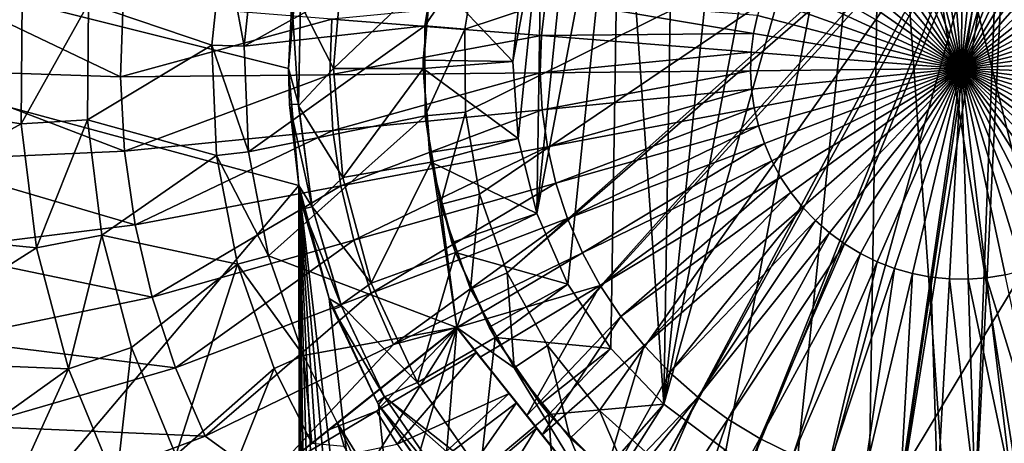
# Model space of a CAD drawing. Extents: x 0 to 70, y 0 to 114.
# Drawn here: x 30 to 35, y 39 to 41 of the extents above; entities that cross this region are included whole.
import ezdxf

# ---------------------------------------------------------------- set-up
doc = ezdxf.new("R2010")
doc.units = 0

msp = doc.modelspace()

# ---------------------------------------------------------------- linework, layer by layer
for points in [[(28.525, 49.599998, 13.38556), (41.325001, 49.599998, 13.38556), (28.525, 28.299999, 13.38556)], [(28.525, 28.299999, 13.38556), (41.325001, 49.599998, 13.38556), (41.325001, 28.299999, 13.38556)], [(31.23197, 39.998821, 27.885559), (31.174999, 40.650002, 27.885559), (0, 48.450001, 27.885559)], [(0, 48.450001, 27.885559), (31.174999, 40.650002, 27.885559), (31.23197, 41.301182, 27.885559)], [(0, 2.999999, 27.885559), (31.23197, 39.998821, 27.885559), (0, 48.450001, 27.885559)], [(34.924999, 43.650002, 31.321119), (34.476391, 43.616268, 31.321119), (37.74408, 39.62394, 31.321119)], [(37.74408, 39.62394, 31.321119), (35.445938, 43.60442, 31.321119), (34.924999, 43.650002, 31.321119)], [(37.74408, 39.62394, 31.321119), (34.476391, 43.616268, 31.321119), (37.71817, 39.55537, 31.321119)], [(37.345039, 40.022781, 39.92112), (37.71817, 39.55537, 31.321119), (34.476391, 43.616268, 31.321119)], [(37.345039, 40.022781, 39.92112), (34.476391, 43.616268, 31.321119), (34.849522, 43.148861, 39.92112)], [(37.22823, 39.67783, 39.92112), (34.849522, 43.148861, 39.92112), (34.48727, 43.111382, 39.92112)], [(37.345039, 40.022781, 39.92112), (34.849522, 43.148861, 39.92112), (37.22823, 39.67783, 39.92112)], [(33.613281, 38.521759, 39.92112), (34.48727, 43.111382, 39.92112), (33.267681, 38.77829, 39.92112)], [(33.267681, 38.77829, 39.92112), (34.48727, 43.111382, 39.92112), (34.071579, 42.999821, 39.92112)], [(33.613281, 38.521759, 39.92112), (33.997749, 38.328308, 39.92112), (34.48727, 43.111382, 39.92112)], [(34.48727, 43.111382, 39.92112), (33.997749, 38.328308, 39.92112), (34.409721, 38.203678, 39.92112)], [(34.48727, 43.111382, 39.92112), (34.409721, 38.203678, 39.92112), (34.836948, 38.15155, 39.92112)], [(34.836948, 38.15155, 39.92112), (35.2668, 38.17347, 39.92112), (34.48727, 43.111382, 39.92112)], [(35.2668, 38.17347, 39.92112), (35.686508, 38.268799, 39.92112), (34.48727, 43.111382, 39.92112)], [(34.48727, 43.111382, 39.92112), (35.686508, 38.268799, 39.92112), (36.083649, 38.4347, 39.92112)], [(34.48727, 43.111382, 39.92112), (36.083649, 38.4347, 39.92112), (36.446449, 38.666271, 39.92112)], [(36.446449, 38.666271, 39.92112), (36.76416, 38.956631, 39.92112), (34.48727, 43.111382, 39.92112)], [(34.48727, 43.111382, 39.92112), (36.76416, 38.956631, 39.92112), (37.027351, 39.29718, 39.92112)], [(34.48727, 43.111382, 39.92112), (37.027351, 39.29718, 39.92112), (37.22823, 39.67783, 39.92112)], [(33.267681, 38.77829, 39.92112), (34.071579, 42.999821, 39.92112), (33.681179, 42.818619, 39.92112)], [(33.681179, 42.818619, 39.92112), (33.327641, 42.573139, 39.92112), (33.267681, 38.77829, 39.92112)], [(33.267681, 38.77829, 39.92112), (33.327641, 42.573139, 39.92112), (33.02145, 42.270649, 39.92112)], [(32.77169, 41.920139, 39.92112), (32.55904, 39.842381, 39.92112), (33.02145, 42.270649, 39.92112)], [(33.02145, 42.270649, 39.92112), (32.55904, 39.842381, 39.92112), (32.732632, 39.44854, 39.92112)], [(33.02145, 42.270649, 39.92112), (32.732632, 39.44854, 39.92112), (32.971199, 39.090302, 39.92112)], [(33.267681, 38.77829, 39.92112), (33.02145, 42.270649, 39.92112), (32.971199, 39.090302, 39.92112)], [(32.77169, 41.920139, 39.92112), (32.585739, 41.531971, 39.92112), (32.55904, 39.842381, 39.92112)], [(34.835411, 41.821121, 42.267281), (34.73225, 41.80862, 42.267281), (34.924999, 40.650002, 42.285561)], [(34.939259, 41.824459, 42.267281), (34.835411, 41.821121, 42.267281), (34.924999, 40.650002, 42.285561)], [(35.042999, 41.8186, 42.267281), (34.939259, 41.824459, 42.267281), (34.924999, 40.650002, 42.285561)], [(32.160721, 40.406349, 40.08556), (32.158749, 40.870251, 40.08556), (34.96629, 41.79847, 40.08556)], [(34.96629, 41.79847, 40.08556), (32.158749, 40.870251, 40.08556), (32.2341, 41.327991, 40.08556)], [(34.96629, 41.79847, 40.08556), (32.239929, 39.949261, 40.08556), (32.160721, 40.406349, 40.08556)], [(34.96629, 41.79847, 40.08556), (32.39418, 39.511761, 40.08556), (32.239929, 39.949261, 40.08556)], [(34.991982, 41.765999, 40.08556), (32.39418, 39.511761, 40.08556), (34.96629, 41.79847, 40.08556)], [(34.991982, 41.765999, 40.08556), (32.61916, 39.106071, 40.08556), (32.39418, 39.511761, 40.08556)], [(35.022678, 41.738209, 40.08556), (32.61916, 39.106071, 40.08556), (34.991982, 41.765999, 40.08556)], [(34.630611, 41.78706, 42.267281), (34.531269, 41.756592, 42.267281), (34.924999, 40.650002, 42.285561)], [(34.73225, 41.80862, 42.267281), (34.630611, 41.78706, 42.267281), (34.924999, 40.650002, 42.285561)], [(35.145821, 41.8036, 42.267281), (35.042999, 41.8186, 42.267281), (34.924999, 40.650002, 42.285561)], [(35.246922, 41.779572, 42.267281), (35.145821, 41.8036, 42.267281), (34.924999, 40.650002, 42.285561)], [(35.34549, 41.7467, 42.267281), (35.246922, 41.779572, 42.267281), (34.924999, 40.650002, 42.285561)], [(35.022678, 41.738209, 40.08556), (32.908581, 38.743519, 40.08556), (32.61916, 39.106071, 40.08556)], [(33.254349, 38.43425, 40.08556), (32.908581, 38.743519, 40.08556), (35.022678, 41.738209, 40.08556)], [(35.022678, 41.738209, 40.08556), (35.057541, 41.71587, 40.08556), (33.254349, 38.43425, 40.08556)], [(33.254349, 38.43425, 40.08556), (35.057541, 41.71587, 40.08556), (33.646809, 38.186901, 40.08556)], [(33.646809, 38.186901, 40.08556), (35.057541, 41.71587, 40.08556), (35.095612, 41.6996, 40.08556)], [(34.435009, 41.717461, 42.267281), (34.342579, 41.669979, 42.267281), (34.924999, 40.650002, 42.285561)], [(34.531269, 41.756592, 42.267281), (34.435009, 41.717461, 42.267281), (34.924999, 40.650002, 42.285561)], [(35.440769, 41.70525, 42.267281), (35.34549, 41.7467, 42.267281), (34.924999, 40.650002, 42.285561)], [(33.646809, 38.186901, 40.08556), (35.095612, 41.6996, 40.08556), (34.074982, 38.008389, 40.08556)], [(34.074982, 38.008389, 40.08556), (35.095612, 41.6996, 40.08556), (34.52692, 37.903702, 40.08556)], [(34.342579, 41.669979, 42.267281), (34.254719, 41.61451, 42.267281), (34.924999, 40.650002, 42.285561)], [(34.52692, 37.903702, 40.08556), (35.095612, 41.6996, 40.08556), (35.135849, 41.689831, 40.08556)], [(34.52692, 37.903702, 40.08556), (35.135849, 41.689831, 40.08556), (34.989979, 37.875759, 40.08556)], [(35.532009, 41.655529, 42.267281), (35.440769, 41.70525, 42.267281), (34.924999, 40.650002, 42.285561)], [(34.989979, 37.875759, 40.08556), (35.135849, 41.689831, 40.08556), (35.177139, 41.686829, 40.08556)], [(34.989979, 37.875759, 40.08556), (35.177139, 41.686829, 40.08556), (35.451221, 37.92535, 40.08556)], [(34.254719, 41.61451, 42.267281), (34.1721, 41.551498, 42.267281), (34.924999, 40.650002, 42.285561)], [(35.618511, 41.59795, 42.267281), (35.532009, 41.655529, 42.267281), (34.924999, 40.650002, 42.285561)], [(34.1721, 41.551498, 42.267281), (34.095371, 41.48143, 42.267281), (34.924999, 40.650002, 42.285561)], [(35.69957, 41.532951, 42.267281), (35.618511, 41.59795, 42.267281), (34.924999, 40.650002, 42.285561)], [(32.469131, 41.117668, 39.92112), (32.425308, 40.689499, 39.92112), (32.585739, 41.531971, 39.92112)], [(32.585739, 41.531971, 39.92112), (32.425308, 40.689499, 39.92112), (32.455582, 40.260159, 39.92112)], [(32.585739, 41.531971, 39.92112), (32.455582, 40.260159, 39.92112), (32.55904, 39.842381, 39.92112)], [(35.774578, 41.46104, 42.267281), (35.69957, 41.532951, 42.267281), (34.924999, 40.650002, 42.285561)], [(34.095371, 41.48143, 42.267281), (34.025131, 41.40485, 42.267281), (34.924999, 40.650002, 42.285561)], [(35.84293, 41.382771, 42.267281), (35.774578, 41.46104, 42.267281), (34.924999, 40.650002, 42.285561)], [(30.05934, 41.012749, 40.08556), (30.81267, 41.394451, 40.08556), (30.7479, 40.7813, 40.08556)], [(30.81267, 41.394451, 40.08556), (30.92697, 40.775681, 34.685558), (30.7479, 40.7813, 40.08556)], [(30.81267, 41.394451, 40.08556), (30.98897, 41.36253, 34.685558), (30.92697, 40.775681, 34.685558)], [(31.93446, 40.888111, 34.685558), (30.92697, 40.775681, 34.685558), (32.015919, 41.382961, 34.685558)], [(32.015919, 41.382961, 34.685558), (30.92697, 40.775681, 34.685558), (30.98897, 41.36253, 34.685558)], [(32.2341, 41.327991, 40.08556), (31.93446, 40.888111, 34.685558), (32.015919, 41.382961, 34.685558)], [(34.025131, 41.40485, 42.267281), (33.961941, 41.322369, 42.267281), (34.924999, 40.650002, 42.285561)], [(35.904099, 41.298779, 42.267281), (35.84293, 41.382771, 42.267281), (34.924999, 40.650002, 42.285561)], [(32.158749, 40.870251, 40.08556), (31.93446, 40.888111, 34.685558), (32.2341, 41.327991, 40.08556)], [(31.19334, 41.02042, 26.25176), (31.23197, 41.301182, 27.885559), (31.174999, 40.650002, 26.25176)], [(31.174999, 40.650002, 26.25176), (31.23197, 41.301182, 27.885559), (31.174999, 40.650002, 27.885559)], [(33.961941, 41.322369, 42.267281), (33.906281, 41.234619, 42.267281), (34.924999, 40.650002, 42.285561)], [(35.957611, 41.209709, 42.267281), (35.904099, 41.298779, 42.267281), (34.924999, 40.650002, 42.285561)], [(29.689529, 41.040321, 31.18556), (28.572321, 40.512329, 31.18556), (28.60063, 41.264641, 31.18556)], [(31.47817, 41.257771, 25.885559), (31.24268, 41.011299, 25.885559), (31.424999, 40.650002, 25.885559)], [(31.424999, 40.650002, 29.17112), (31.970579, 41.17094, 29.67112), (31.47817, 41.257771, 29.17112)], [(31.424999, 40.650002, 25.885559), (31.424999, 40.650002, 29.17112), (31.47817, 41.257771, 29.17112)], [(31.424999, 40.650002, 25.885559), (31.47817, 41.257771, 29.17112), (31.47817, 41.257771, 25.885559)], [(33.906281, 41.234619, 42.267281), (33.858601, 41.1423, 42.267281), (34.924999, 40.650002, 42.285561)], [(31.424999, 40.650002, 29.17112), (31.924999, 40.650002, 29.67112), (31.970579, 41.17094, 29.67112)], [(31.924999, 40.650002, 29.67112), (31.924999, 40.650002, 39.42112), (31.970579, 41.17094, 29.67112)], [(31.970579, 41.17094, 29.67112), (31.924999, 40.650002, 39.42112), (31.925369, 40.697399, 39.42112)], [(31.970579, 41.17094, 39.42112), (31.925369, 40.697399, 39.42112), (32.425308, 40.689499, 39.92112)], [(31.970579, 41.17094, 29.67112), (31.925369, 40.697399, 39.42112), (31.970579, 41.17094, 39.42112)], [(32.469131, 41.117668, 39.92112), (31.970579, 41.17094, 39.42112), (32.425308, 40.689499, 39.92112)], [(35.957611, 41.209709, 42.267281), (34.924999, 40.650002, 42.285561), (36.00304, 41.116261, 42.267281)], [(30.238411, 40.603222, 41.993408), (29.096371, 41.149632, 41.829399), (29.075001, 40.64344, 41.829399)], [(30.252621, 41.017609, 41.993408), (29.096371, 41.149632, 41.829399), (30.238411, 40.603222, 41.993408)], [(33.858601, 41.1423, 42.267281), (33.81926, 41.04612, 42.267281), (34.924999, 40.650002, 42.285561)], [(36.040031, 41.01915, 42.267281), (36.00304, 41.116261, 42.267281), (34.924999, 40.650002, 42.285561)], [(29.684, 40.342758, 31.18556), (28.572321, 40.512329, 31.18556), (29.689529, 41.040321, 31.18556)], [(30.05934, 41.012749, 40.08556), (29.684, 40.342758, 31.18556), (29.689529, 41.040321, 31.18556)], [(30.05419, 40.36446, 40.08556), (29.684, 40.342758, 31.18556), (30.05934, 41.012749, 40.08556)], [(30.05934, 41.012749, 40.08556), (30.7479, 40.7813, 40.08556), (30.05419, 40.36446, 40.08556)], [(30.238411, 40.603222, 41.993408), (31.41675, 40.926022, 42.121132), (30.252621, 41.017609, 41.993408)], [(31.19334, 41.02042, 26.25176), (31.174999, 40.650002, 26.25176), (31.23032, 40.451698, 26.285561)], [(31.23032, 40.451698, 26.285561), (31.24268, 41.011299, 26.285561), (31.19334, 41.02042, 26.25176)], [(31.24268, 41.011299, 25.885559), (31.24268, 41.011299, 26.285561), (31.23032, 40.451698, 26.285561)], [(31.24268, 41.011299, 25.885559), (31.23032, 40.451698, 26.285561), (31.23081, 40.44276, 25.885559)], [(31.424999, 40.650002, 25.885559), (31.24268, 41.011299, 25.885559), (31.23081, 40.44276, 25.885559)], [(31.41675, 40.926022, 42.121132), (32.58427, 40.83416, 42.212448), (32.609711, 41.04031, 42.212448)], [(32.58427, 40.83416, 42.212448), (33.766788, 40.845249, 42.267281), (32.609711, 41.04031, 42.212448)], [(32.609711, 41.04031, 42.212448), (33.766788, 40.845249, 42.267281), (33.788582, 40.94685, 42.267281)], [(33.81926, 41.04612, 42.267281), (33.788582, 40.94685, 42.267281), (34.924999, 40.650002, 42.285561)], [(36.068291, 40.919159, 42.267281), (36.040031, 41.01915, 42.267281), (34.924999, 40.650002, 42.285561)], [(33.788582, 40.94685, 42.267281), (33.766788, 40.845249, 42.267281), (34.924999, 40.650002, 42.285561)], [(30.238411, 40.603222, 41.993408), (31.40608, 40.61488, 42.121132), (31.41675, 40.926022, 42.121132)], [(31.93446, 40.888111, 34.685558), (30.95199, 40.186081, 34.685558), (30.92697, 40.775681, 34.685558)], [(31.936581, 40.3866, 34.685558), (30.95199, 40.186081, 34.685558), (31.93446, 40.888111, 34.685558)], [(31.40608, 40.61488, 42.121132), (32.58427, 40.83416, 42.212448), (31.41675, 40.926022, 42.121132)], [(32.158749, 40.870251, 40.08556), (31.936581, 40.3866, 34.685558), (31.93446, 40.888111, 34.685558)], [(36.087601, 40.81707, 42.267281), (36.068291, 40.919159, 42.267281), (34.924999, 40.650002, 42.285561)], [(31.40608, 40.61488, 42.121132), (32.57716, 40.62656, 42.212448), (32.58427, 40.83416, 42.212448)], [(32.160721, 40.406349, 40.08556), (31.936581, 40.3866, 34.685558), (32.158749, 40.870251, 40.08556)], [(32.57716, 40.62656, 42.212448), (33.75407, 40.742119, 42.267281), (32.58427, 40.83416, 42.212448)], [(32.58427, 40.83416, 42.212448), (33.75407, 40.742119, 42.267281), (33.766788, 40.845249, 42.267281)], [(33.766788, 40.845249, 42.267281), (33.75407, 40.742119, 42.267281), (34.924999, 40.650002, 42.285561)], [(30.05419, 40.36446, 40.08556), (30.7479, 40.7813, 40.08556), (30.774031, 40.165298, 40.08556)], [(30.7479, 40.7813, 40.08556), (30.92697, 40.775681, 34.685558), (30.95199, 40.186081, 34.685558)], [(30.7479, 40.7813, 40.08556), (30.95199, 40.186081, 34.685558), (30.774031, 40.165298, 40.08556)], [(36.09782, 40.713661, 42.267281), (36.087601, 40.81707, 42.267281), (34.924999, 40.650002, 42.285561)], [(32.57716, 40.62656, 42.212448), (33.750511, 40.638279, 42.267281), (33.75407, 40.742119, 42.267281)], [(33.75407, 40.742119, 42.267281), (33.750511, 40.638279, 42.267281), (34.924999, 40.650002, 42.285561)], [(32.425308, 40.689499, 39.92112), (31.925369, 40.697399, 39.42112), (31.924999, 40.650002, 39.42112)], [(32.425308, 40.689499, 39.92112), (31.924999, 40.650002, 39.42112), (32.455582, 40.260159, 39.92112)], [(36.098862, 40.60976, 42.267281), (36.09782, 40.713661, 42.267281), (34.924999, 40.650002, 42.285561)], [(30.238411, 40.603222, 41.993408), (29.075001, 40.64344, 41.829399), (30.260889, 40.189201, 41.993408)], [(30.260889, 40.189201, 41.993408), (29.075001, 40.64344, 41.829399), (29.0975, 40.137299, 41.829399)], [(30.260889, 40.189201, 41.993408), (31.40608, 40.61488, 42.121132), (30.238411, 40.603222, 41.993408)], [(30.260889, 40.189201, 41.993408), (31.422951, 40.304008, 42.121132), (31.40608, 40.61488, 42.121132)], [(31.174999, 40.650002, 26.25176), (31.174999, 40.650002, 27.885559), (31.180389, 40.44902, 26.25176)], [(31.180389, 40.44902, 26.25176), (31.174999, 40.650002, 27.885559), (31.23197, 39.998821, 27.885559)], [(31.23032, 40.451698, 26.285561), (31.174999, 40.650002, 26.25176), (31.180389, 40.44902, 26.25176)], [(31.424999, 40.650002, 25.885559), (31.23081, 40.44276, 25.885559), (31.47817, 40.042229, 25.885559)], [(31.422951, 40.304008, 42.121132), (32.57716, 40.62656, 42.212448), (31.40608, 40.61488, 42.121132)], [(31.422951, 40.304008, 42.121132), (32.588421, 40.419159, 42.212448), (32.57716, 40.62656, 42.212448)], [(31.47817, 40.042229, 29.17112), (31.924999, 40.650002, 29.67112), (31.424999, 40.650002, 29.17112)], [(31.47817, 40.042229, 25.885559), (31.47817, 40.042229, 29.17112), (31.424999, 40.650002, 29.17112)], [(31.47817, 40.042229, 25.885559), (31.424999, 40.650002, 29.17112), (31.424999, 40.650002, 25.885559)], [(31.47817, 40.042229, 29.17112), (31.970579, 40.129051, 29.67112), (31.924999, 40.650002, 29.67112)], [(31.924999, 40.650002, 39.42112), (31.9617, 40.182201, 39.42112), (32.455582, 40.260159, 39.92112)], [(31.970579, 40.129051, 29.67112), (31.9617, 40.182201, 39.42112), (31.924999, 40.650002, 29.67112)], [(31.924999, 40.650002, 29.67112), (31.9617, 40.182201, 39.42112), (31.924999, 40.650002, 39.42112)], [(32.588421, 40.419159, 42.212448), (33.750511, 40.638279, 42.267281), (32.57716, 40.62656, 42.212448)], [(32.588421, 40.419159, 42.212448), (33.756142, 40.534519, 42.267281), (33.750511, 40.638279, 42.267281)], [(33.750511, 40.638279, 42.267281), (33.756142, 40.534519, 42.267281), (34.924999, 40.650002, 42.285561)], [(33.756142, 40.534519, 42.267281), (33.77092, 40.431671, 42.267281), (34.924999, 40.650002, 42.285561)], [(33.77092, 40.431671, 42.267281), (33.794731, 40.330528, 42.267281), (34.924999, 40.650002, 42.285561)], [(33.794731, 40.330528, 42.267281), (33.827389, 40.23188, 42.267281), (34.924999, 40.650002, 42.285561)], [(33.827389, 40.23188, 42.267281), (33.868641, 40.136509, 42.267281), (34.924999, 40.650002, 42.285561)], [(33.868641, 40.136509, 42.267281), (33.918159, 40.045158, 42.267281), (34.924999, 40.650002, 42.285561)], [(33.918159, 40.045158, 42.267281), (33.975552, 39.958542, 42.267281), (34.924999, 40.650002, 42.285561)], [(33.975552, 39.958542, 42.267281), (34.040379, 39.877338, 42.267281), (34.924999, 40.650002, 42.285561)], [(34.040379, 39.877338, 42.267281), (34.112129, 39.802181, 42.267281), (34.924999, 40.650002, 42.285561)], [(34.112129, 39.802181, 42.267281), (34.190239, 39.73365, 42.267281), (34.924999, 40.650002, 42.285561)], [(34.190239, 39.73365, 42.267281), (34.274101, 39.672298, 42.267281), (34.924999, 40.650002, 42.285561)], [(34.274101, 39.672298, 42.267281), (34.36306, 39.618599, 42.267281), (34.924999, 40.650002, 42.285561)], [(34.36306, 39.618599, 42.267281), (34.456409, 39.572971, 42.267281), (34.924999, 40.650002, 42.285561)], [(34.456409, 39.572971, 42.267281), (34.553429, 39.53577, 42.267281), (34.924999, 40.650002, 42.285561)], [(34.553429, 39.53577, 42.267281), (34.653358, 39.50729, 42.267281), (34.924999, 40.650002, 42.285561)], [(34.653358, 39.50729, 42.267281), (34.755421, 39.487759, 42.267281), (34.924999, 40.650002, 42.285561)], [(34.755421, 39.487759, 42.267281), (34.858799, 39.477322, 42.267281), (34.924999, 40.650002, 42.285561)], [(34.858799, 39.477322, 42.267281), (34.9627, 39.476059, 42.267281), (34.924999, 40.650002, 42.285561)], [(36.09071, 40.506168, 42.267281), (36.098862, 40.60976, 42.267281), (34.924999, 40.650002, 42.285561)], [(36.073429, 40.403709, 42.267281), (36.09071, 40.506168, 42.267281), (34.924999, 40.650002, 42.285561)], [(36.047169, 40.303169, 42.267281), (36.073429, 40.403709, 42.267281), (34.924999, 40.650002, 42.285561)], [(36.012131, 40.205349, 42.267281), (36.047169, 40.303169, 42.267281), (34.924999, 40.650002, 42.285561)], [(35.968578, 40.111012, 42.267281), (36.012131, 40.205349, 42.267281), (34.924999, 40.650002, 42.285561)], [(35.916859, 40.020889, 42.267281), (35.968578, 40.111012, 42.267281), (34.924999, 40.650002, 42.285561)], [(35.85738, 39.935692, 42.267281), (35.916859, 40.020889, 42.267281), (34.924999, 40.650002, 42.285561)], [(35.7906, 39.856079, 42.267281), (35.85738, 39.935692, 42.267281), (34.924999, 40.650002, 42.285561)], [(35.717041, 39.782688, 42.267281), (35.7906, 39.856079, 42.267281), (34.924999, 40.650002, 42.285561)], [(35.637291, 39.71608, 42.267281), (35.717041, 39.782688, 42.267281), (34.924999, 40.650002, 42.285561)], [(35.55196, 39.65678, 42.267281), (35.637291, 39.71608, 42.267281), (34.924999, 40.650002, 42.285561)], [(35.461731, 39.605259, 42.267281), (35.55196, 39.65678, 42.267281), (34.924999, 40.650002, 42.285561)], [(35.36729, 39.561909, 42.267281), (35.461731, 39.605259, 42.267281), (34.924999, 40.650002, 42.285561)], [(35.269402, 39.527081, 42.267281), (35.36729, 39.561909, 42.267281), (34.924999, 40.650002, 42.285561)], [(35.168812, 39.50103, 42.267281), (35.269402, 39.527081, 42.267281), (34.924999, 40.650002, 42.285561)], [(35.066311, 39.483978, 42.267281), (35.168812, 39.50103, 42.267281), (34.924999, 40.650002, 42.285561)], [(34.9627, 39.476059, 42.267281), (35.066311, 39.483978, 42.267281), (34.924999, 40.650002, 42.285561)], [(29.684, 40.342758, 31.18556), (28.6332, 39.76194, 31.18556), (28.572321, 40.512329, 31.18556)], [(32.617962, 40.213551, 42.212448), (33.756142, 40.534519, 42.267281), (32.588421, 40.419159, 42.212448)], [(32.617962, 40.213551, 42.212448), (33.77092, 40.431671, 42.267281), (33.756142, 40.534519, 42.267281)], [(31.23032, 40.451698, 26.285561), (31.180389, 40.44902, 26.25176), (31.3062, 39.879108, 26.285561)], [(31.180389, 40.44902, 26.25176), (31.23197, 39.998821, 27.885559), (31.23197, 39.998821, 26.25176)], [(31.3062, 39.879108, 26.285561), (31.180389, 40.44902, 26.25176), (31.23197, 39.998821, 26.25176)], [(31.23081, 40.44276, 25.885559), (31.23032, 40.451698, 26.285561), (31.3062, 39.879108, 26.285561)], [(31.47817, 40.042229, 25.885559), (31.23081, 40.44276, 25.885559), (31.3062, 39.879108, 25.885559)], [(31.23081, 40.44276, 25.885559), (31.3062, 39.879108, 26.285561), (31.3062, 39.879108, 25.885559)], [(31.467239, 39.99585, 42.121132), (32.588421, 40.419159, 42.212448), (31.422951, 40.304008, 42.121132)], [(31.467239, 39.99585, 42.121132), (32.617962, 40.213551, 42.212448), (32.588421, 40.419159, 42.212448)], [(32.160721, 40.406349, 40.08556), (32.022221, 39.892448, 34.685558), (31.936581, 40.3866, 34.685558)], [(32.239929, 39.949261, 40.08556), (32.022221, 39.892448, 34.685558), (32.160721, 40.406349, 40.08556)], [(32.665562, 40.01136, 42.212448), (33.77092, 40.431671, 42.267281), (32.617962, 40.213551, 42.212448)], [(32.665562, 40.01136, 42.212448), (33.794731, 40.330528, 42.267281), (33.77092, 40.431671, 42.267281)], [(29.771, 39.65062, 31.18556), (28.6332, 39.76194, 31.18556), (29.684, 40.342758, 31.18556)], [(30.05419, 40.36446, 40.08556), (29.771, 39.65062, 31.18556), (29.684, 40.342758, 31.18556)], [(30.13505, 39.72121, 40.08556), (29.771, 39.65062, 31.18556), (30.05419, 40.36446, 40.08556)], [(30.05419, 40.36446, 40.08556), (30.774031, 40.165298, 40.08556), (30.13505, 39.72121, 40.08556)], [(31.936581, 40.3866, 34.685558), (31.06348, 39.60659, 34.685558), (30.95199, 40.186081, 34.685558)], [(32.112518, 39.20583, 34.685558), (31.06348, 39.60659, 34.685558), (31.936581, 40.3866, 34.685558)], [(32.112518, 39.20583, 34.685558), (31.936581, 40.3866, 34.685558), (32.022221, 39.892448, 34.685558)], [(30.31986, 39.77879, 41.993408), (31.422951, 40.304008, 42.121132), (30.260889, 40.189201, 41.993408)], [(30.31986, 39.77879, 41.993408), (31.467239, 39.99585, 42.121132), (31.422951, 40.304008, 42.121132)], [(32.73085, 39.814171, 42.212448), (33.794731, 40.330528, 42.267281), (32.665562, 40.01136, 42.212448)], [(32.73085, 39.814171, 42.212448), (33.827389, 40.23188, 42.267281), (33.794731, 40.330528, 42.267281)], [(32.455582, 40.260159, 39.92112), (31.9617, 40.182201, 39.42112), (31.970579, 40.129051, 39.42112)], [(32.455582, 40.260159, 39.92112), (31.970579, 40.129051, 39.42112), (32.55904, 39.842381, 39.92112)], [(32.813301, 39.62352, 42.212448), (33.827389, 40.23188, 42.267281), (32.73085, 39.814171, 42.212448)], [(32.813301, 39.62352, 42.212448), (33.868641, 40.136509, 42.267281), (33.827389, 40.23188, 42.267281)], [(30.260889, 40.189201, 41.993408), (29.0975, 40.137299, 41.829399), (30.31986, 39.77879, 41.993408)], [(30.774031, 40.165298, 40.08556), (30.95199, 40.186081, 34.685558), (31.06348, 39.60659, 34.685558)], [(31.53858, 39.692822, 42.121132), (32.617962, 40.213551, 42.212448), (31.467239, 39.99585, 42.121132)], [(31.53858, 39.692822, 42.121132), (32.665562, 40.01136, 42.212448), (32.617962, 40.213551, 42.212448)], [(31.970579, 40.129051, 29.67112), (31.970579, 40.129051, 39.42112), (31.9617, 40.182201, 39.42112)], [(30.31986, 39.77879, 41.993408), (29.0975, 40.137299, 41.829399), (29.163719, 39.634998, 41.829399)], [(30.13505, 39.72121, 40.08556), (30.774031, 40.165298, 40.08556), (30.89052, 39.559849, 40.08556)], [(30.774031, 40.165298, 40.08556), (31.06348, 39.60659, 34.685558), (30.89052, 39.559849, 40.08556)], [(31.63607, 39.45293, 29.17112), (31.970579, 40.129051, 29.67112), (31.47817, 40.042229, 29.17112)], [(31.63607, 39.45293, 29.17112), (32.105919, 39.62394, 29.67112), (31.970579, 40.129051, 29.67112)], [(31.970579, 40.129051, 39.42112), (32.08585, 39.680859, 39.42112), (32.55904, 39.842381, 39.92112)], [(32.105919, 39.62394, 29.67112), (32.08585, 39.680859, 39.42112), (31.970579, 40.129051, 29.67112)], [(31.970579, 40.129051, 29.67112), (32.08585, 39.680859, 39.42112), (31.970579, 40.129051, 39.42112)], [(32.912289, 39.44091, 42.212448), (33.868641, 40.136509, 42.267281), (32.813301, 39.62352, 42.212448)], [(32.912289, 39.44091, 42.212448), (33.918159, 40.045158, 42.267281), (33.868641, 40.136509, 42.267281)], [(31.47817, 40.042229, 25.885559), (31.3062, 39.879108, 25.885559), (31.63607, 39.45293, 25.885559)], [(31.63607, 39.45293, 25.885559), (31.63607, 39.45293, 29.17112), (31.47817, 40.042229, 29.17112)], [(31.63607, 39.45293, 25.885559), (31.47817, 40.042229, 29.17112), (31.47817, 40.042229, 25.885559)], [(31.636431, 39.39727, 42.121132), (32.665562, 40.01136, 42.212448), (31.53858, 39.692822, 42.121132)], [(31.636431, 39.39727, 42.121132), (32.73085, 39.814171, 42.212448), (32.665562, 40.01136, 42.212448)], [(33.02702, 39.267761, 42.212448), (33.918159, 40.045158, 42.267281), (32.912289, 39.44091, 42.212448)], [(33.02702, 39.267761, 42.212448), (33.975552, 39.958542, 42.267281), (33.918159, 40.045158, 42.267281)], [(31.278351, 0, 27.885559), (31.23197, 39.998821, 27.885559), (0, 2.999999, 27.885559)], [(30.414881, 39.375198, 41.993408), (31.467239, 39.99585, 42.121132), (30.31986, 39.77879, 41.993408)], [(30.414881, 39.375198, 41.993408), (31.53858, 39.692822, 42.121132), (31.467239, 39.99585, 42.121132)], [(31.23197, 39.998821, 26.25176), (31.23197, 39.998821, 27.885559), (31.25729, 39.868698, 26.25176)], [(31.25729, 39.868698, 26.25176), (31.23197, 39.998821, 27.885559), (31.40115, 39.36742, 27.885559)], [(32.21067, 17.771589, 27.885559), (32.647411, 18.208321, 27.885559), (31.23197, 39.998821, 27.885559)], [(32.21067, 17.771589, 27.885559), (31.23197, 39.998821, 27.885559), (31.856409, 17.26565, 27.885559)], [(32.647411, 18.208321, 27.885559), (33.153351, 18.56259, 27.885559), (31.23197, 39.998821, 27.885559)], [(31.23197, 39.998821, 27.885559), (33.153351, 18.56259, 27.885559), (33.71312, 18.82361, 27.885559)], [(31.23197, 39.998821, 27.885559), (33.71312, 18.82361, 27.885559), (31.40115, 39.36742, 27.885559)], [(31.381701, 15.494, 27.885559), (31.43553, 16.109289, 27.885559), (31.23197, 39.998821, 27.885559)], [(31.23197, 39.998821, 27.885559), (31.43553, 16.109289, 27.885559), (31.59539, 16.705879, 27.885559)], [(31.23197, 39.998821, 27.885559), (31.59539, 16.705879, 27.885559), (31.856409, 17.26565, 27.885559)], [(31.278351, 0, 27.885559), (31.381701, 15.494, 27.885559), (31.23197, 39.998821, 27.885559)], [(31.3062, 39.879108, 26.285561), (31.23197, 39.998821, 26.25176), (31.25729, 39.868698, 26.25176)], [(33.156609, 39.105419, 42.212448), (33.975552, 39.958542, 42.267281), (33.02702, 39.267761, 42.212448)], [(33.156609, 39.105419, 42.212448), (34.040379, 39.877338, 42.267281), (33.975552, 39.958542, 42.267281)], [(32.239929, 39.949261, 40.08556), (32.18898, 39.419472, 34.685558), (32.022221, 39.892448, 34.685558)], [(32.39418, 39.511761, 40.08556), (32.18898, 39.419472, 34.685558), (32.239929, 39.949261, 40.08556)], [(31.470261, 39.32531, 26.285561), (31.3062, 39.879108, 26.285561), (31.25729, 39.868698, 26.25176)], [(31.25729, 39.868698, 26.25176), (31.40115, 39.36742, 27.885559), (31.40115, 39.36742, 26.25176)], [(31.40115, 39.36742, 26.25176), (31.470261, 39.32531, 26.285561), (31.25729, 39.868698, 26.25176)], [(31.63607, 39.45293, 25.885559), (31.3062, 39.879108, 25.885559), (31.46707, 39.333679, 25.885559)], [(31.3062, 39.879108, 25.885559), (31.3062, 39.879108, 26.285561), (31.470261, 39.32531, 26.285561)], [(31.3062, 39.879108, 25.885559), (31.470261, 39.32531, 26.285561), (31.46707, 39.333679, 25.885559)], [(32.022221, 39.892448, 34.685558), (32.18898, 39.419472, 34.685558), (32.112518, 39.20583, 34.685558)], [(33.300041, 38.955181, 42.212448), (34.040379, 39.877338, 42.267281), (33.156609, 39.105419, 42.212448)], [(33.300041, 38.955181, 42.212448), (34.112129, 39.802181, 42.267281), (34.040379, 39.877338, 42.267281)], [(31.76001, 39.11153, 42.121132), (32.73085, 39.814171, 42.212448), (31.636431, 39.39727, 42.121132)], [(31.76001, 39.11153, 42.121132), (32.813301, 39.62352, 42.212448), (32.73085, 39.814171, 42.212448)], [(32.55904, 39.842381, 39.92112), (32.08585, 39.680859, 39.42112), (32.105919, 39.62394, 39.42112)], [(32.55904, 39.842381, 39.92112), (32.105919, 39.62394, 39.42112), (32.732632, 39.44854, 39.92112)], [(33.456188, 38.818192, 42.212448), (34.112129, 39.802181, 42.267281), (33.300041, 38.955181, 42.212448)], [(33.456188, 38.818192, 42.212448), (34.190239, 39.73365, 42.267281), (34.112129, 39.802181, 42.267281)], [(29.771, 39.65062, 31.18556), (28.782391, 39.024021, 31.18556), (28.6332, 39.76194, 31.18556)], [(30.31986, 39.77879, 41.993408), (29.163719, 39.634998, 41.829399), (30.414881, 39.375198, 41.993408)], [(30.13505, 39.72121, 40.08556), (29.94899, 38.976131, 31.18556), (29.771, 39.65062, 31.18556)], [(30.30047, 39.09436, 40.08556), (29.94899, 38.976131, 31.18556), (30.13505, 39.72121, 40.08556)], [(30.89052, 39.559849, 40.08556), (30.30047, 39.09436, 40.08556), (30.13505, 39.72121, 40.08556)], [(30.5452, 38.981579, 41.993408), (31.53858, 39.692822, 42.121132), (30.414881, 39.375198, 41.993408)], [(30.5452, 38.981579, 41.993408), (31.636431, 39.39727, 42.121132), (31.53858, 39.692822, 42.121132)], [(32.105919, 39.62394, 29.67112), (32.105919, 39.62394, 39.42112), (32.08585, 39.680859, 39.42112)], [(33.623829, 38.695549, 42.212448), (34.190239, 39.73365, 42.267281), (33.456188, 38.818192, 42.212448)], [(33.623829, 38.695549, 42.212448), (34.274101, 39.672298, 42.267281), (34.190239, 39.73365, 42.267281)], [(29.94899, 38.976131, 31.18556), (28.782391, 39.024021, 31.18556), (29.771, 39.65062, 31.18556)], [(30.414881, 39.375198, 41.993408), (29.163719, 39.634998, 41.829399), (29.273149, 39.14032, 41.829399)], [(33.801659, 38.5882, 42.212448), (34.274101, 39.672298, 42.267281), (33.623829, 38.695549, 42.212448)], [(33.801659, 38.5882, 42.212448), (34.36306, 39.618599, 42.267281), (34.274101, 39.672298, 42.267281)], [(30.89052, 39.559849, 40.08556), (31.06348, 39.60659, 34.685558), (31.25902, 39.049801, 34.685558)], [(32.112518, 39.20583, 34.685558), (31.25902, 39.049801, 34.685558), (31.06348, 39.60659, 34.685558)], [(31.893909, 38.900002, 29.17112), (32.105919, 39.62394, 29.67112), (31.63607, 39.45293, 29.17112)], [(32.112518, 39.20583, 42.152901), (32.813301, 39.62352, 42.212448), (31.76001, 39.11153, 42.121132)], [(31.893909, 38.900002, 29.17112), (32.32692, 39.150002, 29.67112), (32.105919, 39.62394, 29.67112)], [(32.105919, 39.62394, 39.42112), (32.294159, 39.208241, 39.42112), (32.732632, 39.44854, 39.92112)], [(32.32692, 39.150002, 29.67112), (32.294159, 39.208241, 39.42112), (32.105919, 39.62394, 29.67112)], [(32.105919, 39.62394, 29.67112), (32.294159, 39.208241, 39.42112), (32.105919, 39.62394, 39.42112)], [(32.112518, 39.20583, 42.152901), (32.912289, 39.44091, 42.212448), (32.813301, 39.62352, 42.212448)], [(33.988281, 38.49699, 42.212448), (34.36306, 39.618599, 42.267281), (33.801659, 38.5882, 42.212448)], [(33.988281, 38.49699, 42.212448), (34.456409, 39.572971, 42.267281), (34.36306, 39.618599, 42.267281)], [(34.182232, 38.42263, 42.212448), (34.456409, 39.572971, 42.267281), (33.988281, 38.49699, 42.212448)], [(34.182232, 38.42263, 42.212448), (34.553429, 39.53577, 42.267281), (34.456409, 39.572971, 42.267281)], [(30.89052, 39.559849, 40.08556), (30.547541, 38.49498, 40.08556), (30.30047, 39.09436, 40.08556)], [(31.09482, 38.97813, 40.08556), (30.547541, 38.49498, 40.08556), (30.89052, 39.559849, 40.08556)], [(30.89052, 39.559849, 40.08556), (31.25902, 39.049801, 34.685558), (31.09482, 38.97813, 40.08556)], [(34.381989, 38.365688, 42.212448), (34.553429, 39.53577, 42.267281), (34.182232, 38.42263, 42.212448)], [(34.381989, 38.365688, 42.212448), (34.653358, 39.50729, 42.267281), (34.553429, 39.53577, 42.267281)], [(32.39418, 39.511761, 40.08556), (32.432201, 38.980881, 34.685558), (32.18898, 39.419472, 34.685558)], [(32.61916, 39.106071, 40.08556), (32.432201, 38.980881, 34.685558), (32.39418, 39.511761, 40.08556)], [(34.585999, 38.326641, 42.212448), (34.653358, 39.50729, 42.267281), (34.381989, 38.365688, 42.212448)], [(34.585999, 38.326641, 42.212448), (34.755421, 39.487759, 42.267281), (34.653358, 39.50729, 42.267281)], [(34.79266, 38.305771, 42.212448), (34.755421, 39.487759, 42.267281), (34.585999, 38.326641, 42.212448)], [(34.79266, 38.305771, 42.212448), (34.858799, 39.477322, 42.267281), (34.755421, 39.487759, 42.267281)], [(35.00037, 38.303249, 42.212448), (34.858799, 39.477322, 42.267281), (34.79266, 38.305771, 42.212448)], [(35.00037, 38.303249, 42.212448), (34.9627, 39.476059, 42.267281), (34.858799, 39.477322, 42.267281)], [(35.207481, 38.319092, 42.212448), (35.066311, 39.483978, 42.267281), (34.9627, 39.476059, 42.267281)], [(35.207481, 38.319092, 42.212448), (34.9627, 39.476059, 42.267281), (35.00037, 38.303249, 42.212448)], [(35.41238, 38.35318, 42.212448), (35.168812, 39.50103, 42.267281), (35.066311, 39.483978, 42.267281)], [(35.41238, 38.35318, 42.212448), (35.066311, 39.483978, 42.267281), (35.207481, 38.319092, 42.212448)], [(31.63607, 39.45293, 25.885559), (31.46707, 39.333679, 25.885559), (31.893909, 38.900002, 25.885559)], [(31.893909, 38.900002, 25.885559), (31.893909, 38.900002, 29.17112), (31.63607, 39.45293, 29.17112)], [(31.893909, 38.900002, 25.885559), (31.63607, 39.45293, 29.17112), (31.63607, 39.45293, 25.885559)], [(32.243729, 39.04147, 42.155811), (32.912289, 39.44091, 42.212448), (32.112518, 39.20583, 42.152901)], [(32.112518, 39.20583, 34.685558), (32.18898, 39.419472, 34.685558), (32.432201, 38.980881, 34.685558)], [(32.503071, 38.716599, 42.158112), (32.912289, 39.44091, 42.212448), (32.243729, 39.04147, 42.155811)], [(32.732632, 39.44854, 39.92112), (32.294159, 39.208241, 39.42112), (32.32692, 39.150002, 39.42112)], [(32.732632, 39.44854, 39.92112), (32.32692, 39.150002, 39.42112), (32.971199, 39.090302, 39.92112)], [(32.503071, 38.716599, 42.158112), (33.02702, 39.267761, 42.212448), (32.912289, 39.44091, 42.212448)], [(30.414881, 39.375198, 41.993408), (29.273149, 39.14032, 41.829399), (30.5452, 38.981579, 41.993408)], [(30.709789, 38.601028, 41.993408), (31.636431, 39.39727, 42.121132), (30.5452, 38.981579, 41.993408)], [(30.709789, 38.601028, 41.993408), (31.76001, 39.11153, 42.121132), (31.636431, 39.39727, 42.121132)], [(31.677401, 38.775002, 27.885559), (31.66828, 38.790901, 26.25176), (31.40115, 39.36742, 27.885559)], [(31.40115, 39.36742, 27.885559), (31.66828, 38.790901, 26.25176), (31.42358, 39.307411, 26.25176)], [(31.40115, 39.36742, 27.885559), (31.42358, 39.307411, 26.25176), (31.40115, 39.36742, 26.25176)], [(31.40115, 39.36742, 27.885559), (33.71312, 18.82361, 27.885559), (31.677401, 38.775002, 27.885559)], [(31.42358, 39.307411, 26.25176), (31.470261, 39.32531, 26.285561), (31.40115, 39.36742, 26.25176)], [(31.42358, 39.307411, 26.25176), (31.70962, 38.81934, 26.285561), (31.470261, 39.32531, 26.285561)], [(31.66828, 38.790901, 26.25176), (31.70962, 38.81934, 26.285561), (31.42358, 39.307411, 26.25176)], [(31.893909, 38.900002, 25.885559), (31.46707, 39.333679, 25.885559), (31.70962, 38.81934, 25.885559)], [(31.46707, 39.333679, 25.885559), (31.470261, 39.32531, 26.285561), (31.70962, 38.81934, 26.285561)], [(31.46707, 39.333679, 25.885559), (31.70962, 38.81934, 26.285561), (31.70962, 38.81934, 25.885559)], [(32.588982, 38.608978, 42.15786), (33.02702, 39.267761, 42.212448), (32.503071, 38.716599, 42.158112)], [(32.588982, 38.608978, 42.15786), (33.156609, 39.105419, 42.212448), (33.02702, 39.267761, 42.212448)], [(31.04837, 38.356331, 42.015789), (32.112518, 39.20583, 42.152901), (31.76001, 39.11153, 42.121132)], [(31.305201, 38.561352, 40.08556), (32.112518, 39.20583, 42.152901), (31.04837, 38.356331, 42.015789)], [(31.44689, 38.674461, 34.685558), (31.25902, 39.049801, 34.685558), (32.112518, 39.20583, 34.685558)], [(31.305201, 38.561352, 40.08556), (31.44689, 38.674461, 34.685558), (32.112518, 39.20583, 34.685558)], [(32.112518, 39.20583, 34.685558), (32.112518, 39.20583, 42.152901), (31.305201, 38.561352, 40.08556)], [(32.112358, 39.204418, 42.152828), (31.44739, 38.67358, 34.685558), (31.3057, 38.560471, 40.08556)], [(32.112358, 39.204418, 42.152828), (31.3057, 38.560471, 40.08556), (31.402719, 38.63792, 42.066921)], [(31.665751, 38.740841, 42.096062), (32.112358, 39.204418, 42.152828), (31.402719, 38.63792, 42.066921)], [(31.610861, 38.410252, 34.685558), (31.44739, 38.67358, 34.685558), (32.112358, 39.204418, 34.685558)], [(32.112358, 39.204418, 34.685558), (31.44739, 38.67358, 34.685558), (32.112358, 39.204418, 42.152828)], [(32.112358, 39.204418, 34.685558), (31.79892, 38.15448, 34.685558), (31.610861, 38.410252, 34.685558)], [(31.665751, 38.740841, 42.096062), (32.22147, 39.067749, 42.155331), (32.112358, 39.204418, 42.152828)], [(32.112358, 39.204418, 34.685558), (32.006672, 37.914429, 34.685558), (31.79892, 38.15448, 34.685558)], [(32.892208, 38.22752, 34.685558), (32.006672, 37.914429, 34.685558), (32.112358, 39.204418, 34.685558)], [(32.55809, 38.646069, 42.157921), (32.892208, 38.22752, 34.685558), (32.112358, 39.204418, 34.685558)], [(32.55809, 38.646069, 42.157921), (32.112358, 39.204418, 34.685558), (32.446571, 38.78577, 42.157921)], [(32.112358, 39.204418, 42.152828), (32.22147, 39.067749, 42.155331), (32.112358, 39.204418, 34.685558)], [(32.112358, 39.204418, 34.685558), (32.22147, 39.067749, 42.155331), (32.4048, 38.838089, 42.1577)], [(32.112358, 39.204418, 34.685558), (32.4048, 38.838089, 42.1577), (32.446571, 38.78577, 42.157921)], [(32.112518, 39.20583, 34.685558), (32.432201, 38.980881, 34.685558), (32.89362, 38.22736, 34.685558)], [(32.112518, 39.20583, 42.152901), (32.112518, 39.20583, 34.685558), (32.243729, 39.04147, 42.155811)], [(32.243729, 39.04147, 42.155811), (32.112518, 39.20583, 34.685558), (32.89362, 38.22736, 34.685558)], [(32.32692, 39.150002, 29.67112), (32.32692, 39.150002, 39.42112), (32.294159, 39.208241, 39.42112)], [(30.5452, 38.981579, 41.993408), (29.273149, 39.14032, 41.829399), (29.424971, 38.65696, 41.829399)], [(32.243839, 38.400242, 29.17112), (32.32692, 39.150002, 29.67112), (31.893909, 38.900002, 29.17112)], [(32.243839, 38.400242, 29.17112), (32.626869, 38.721642, 29.67112), (32.32692, 39.150002, 29.67112)], [(32.32692, 39.150002, 39.42112), (32.580441, 38.778358, 39.42112), (32.971199, 39.090302, 39.92112)], [(32.626869, 38.721642, 29.67112), (32.580441, 38.778358, 39.42112), (32.32692, 39.150002, 29.67112)], [(32.32692, 39.150002, 29.67112), (32.580441, 38.778358, 39.42112), (32.32692, 39.150002, 39.42112)], [(30.30047, 39.09436, 40.08556), (30.21484, 38.331188, 31.18556), (29.94899, 38.976131, 31.18556)], [(30.547541, 38.49498, 40.08556), (30.21484, 38.331188, 31.18556), (30.30047, 39.09436, 40.08556)], [(31.04837, 38.356331, 42.015789), (31.76001, 39.11153, 42.121132), (30.709789, 38.601028, 41.993408)], [(32.61916, 39.106071, 40.08556), (32.745079, 38.58894, 34.685558), (32.432201, 38.980881, 34.685558)], [(32.971199, 39.090302, 39.92112), (32.580441, 38.778358, 39.42112), (32.626869, 38.721642, 39.42112)], [(32.89362, 38.22736, 42.152901), (33.156609, 39.105419, 42.212448), (32.588982, 38.608978, 42.15786)], [(32.908581, 38.743519, 40.08556), (32.745079, 38.58894, 34.685558), (32.61916, 39.106071, 40.08556)], [(32.971199, 39.090302, 39.92112), (32.626869, 38.721642, 39.42112), (33.267681, 38.77829, 39.92112)], [(32.89362, 38.22736, 42.152901), (33.300041, 38.955181, 42.212448), (33.156609, 39.105419, 42.212448)], [(29.94899, 38.976131, 31.18556), (29.017811, 38.308929, 31.18556), (28.782391, 39.024021, 31.18556)], [(31.09482, 38.97813, 40.08556), (31.25902, 39.049801, 34.685558), (31.305201, 38.561352, 40.08556)], [(31.25902, 39.049801, 34.685558), (31.44689, 38.674461, 34.685558), (31.305201, 38.561352, 40.08556)], [(31.780899, 38.556622, 42.096062), (32.22147, 39.067749, 42.155331), (31.665751, 38.740841, 42.096062)], [(31.780899, 38.556622, 42.096062), (32.4048, 38.838089, 42.1577), (32.22147, 39.067749, 42.155331)], [(32.243729, 39.04147, 42.155811), (32.89362, 38.22736, 34.685558), (32.503071, 38.716599, 42.158112)], [(29.94899, 38.976131, 31.18556), (29.336161, 37.626701, 31.18556), (29.017811, 38.308929, 31.18556)], [(30.21484, 38.331188, 31.18556), (29.336161, 37.626701, 31.18556), (29.94899, 38.976131, 31.18556)], [(30.5452, 38.981579, 41.993408), (29.424971, 38.65696, 41.829399), (30.709789, 38.601028, 41.993408)], [(31.09482, 38.97813, 40.08556), (30.7528, 38.12038, 40.08556), (30.547541, 38.49498, 40.08556)], [(31.305201, 38.561352, 40.08556), (30.7528, 38.12038, 40.08556), (31.09482, 38.97813, 40.08556)], [(32.89362, 38.22736, 34.685558), (32.432201, 38.980881, 34.685558), (32.745079, 38.58894, 34.685558)], [(33.456188, 38.818192, 42.212448), (33.300041, 38.955181, 42.212448), (32.89362, 38.22736, 42.152901)], [(31.893909, 38.900002, 25.885559), (31.70962, 38.81934, 25.885559), (32.243839, 38.400242, 25.885559)], [(32.243839, 38.400242, 25.885559), (32.243839, 38.400242, 29.17112), (31.893909, 38.900002, 29.17112)], [(32.243839, 38.400242, 25.885559), (31.893909, 38.900002, 29.17112), (31.893909, 38.900002, 25.885559)], [(31.66828, 38.790901, 25.885559), (31.677401, 38.775002, 25.885559), (31.70962, 38.81934, 25.885559)], [(31.66828, 38.790901, 25.885559), (31.70962, 38.81934, 25.885559), (31.66828, 38.790901, 26.25176)], [(31.66828, 38.790901, 26.25176), (31.70962, 38.81934, 25.885559), (31.70962, 38.81934, 26.285561)], [(31.70962, 38.81934, 25.885559), (31.677401, 38.775002, 25.885559), (32.065731, 38.301682, 25.885559)], [(32.243839, 38.400242, 25.885559), (31.70962, 38.81934, 25.885559), (32.67524, 37.968842, 25.885559)], [(31.70962, 38.81934, 25.885559), (32.065731, 38.301682, 25.885559), (32.67524, 37.968842, 25.885559)], [(31.90646, 38.379318, 42.096062), (32.4048, 38.838089, 42.1577), (31.780899, 38.556622, 42.096062)], [(31.90646, 38.379318, 42.096062), (32.446571, 38.78577, 42.157921), (32.4048, 38.838089, 42.1577)], [(32.974831, 37.720692, 42.121132), (33.456188, 38.818192, 42.212448), (32.72356, 37.90451, 42.121132)], [(32.72356, 37.90451, 42.121132), (33.456188, 38.818192, 42.212448), (32.89362, 38.22736, 42.152901)], [(32.974831, 37.720692, 42.121132), (33.623829, 38.695549, 42.212448), (33.456188, 38.818192, 42.212448)], [(31.677401, 38.775002, 27.885559), (31.677401, 38.775002, 25.885559), (31.66828, 38.790901, 26.25176)], [(31.66828, 38.790901, 26.25176), (31.677401, 38.775002, 25.885559), (31.66828, 38.790901, 25.885559)], [(32.024391, 38.273239, 25.885559), (31.677401, 38.775002, 25.885559), (32.024391, 38.273239, 26.25176)], [(32.024391, 38.273239, 26.25176), (31.677401, 38.775002, 25.885559), (31.677401, 38.775002, 27.885559)], [(32.024391, 38.273239, 26.25176), (31.677401, 38.775002, 27.885559), (32.05233, 38.239552, 26.25176)], [(32.05233, 38.239552, 26.25176), (31.677401, 38.775002, 27.885559), (32.05233, 38.239552, 27.885559)], [(31.677401, 38.775002, 25.885559), (32.024391, 38.273239, 25.885559), (32.065731, 38.301682, 25.885559)], [(32.05233, 38.239552, 27.885559), (31.677401, 38.775002, 27.885559), (33.71312, 18.82361, 27.885559)], [(32.042, 38.209541, 42.096062), (32.446571, 38.78577, 42.157921), (31.90646, 38.379318, 42.096062)], [(32.042, 38.209541, 42.096062), (32.55809, 38.646069, 42.157921), (32.446571, 38.78577, 42.157921)], [(32.626869, 38.721642, 29.67112), (32.626869, 38.721642, 39.42112), (32.580441, 38.778358, 39.42112)], [(32.626869, 38.721642, 39.42112), (32.936211, 38.40395, 39.42112), (33.267681, 38.77829, 39.92112)], [(33.267681, 38.77829, 39.92112), (32.936211, 38.40395, 39.42112), (32.996639, 38.351871, 39.42112)], [(33.267681, 38.77829, 39.92112), (32.996639, 38.351871, 39.42112), (33.613281, 38.521759, 39.92112)], [(31.12944, 38.419769, 42.02792), (31.665751, 38.740841, 42.096062), (31.402719, 38.63792, 42.066921)], [(31.665751, 38.740841, 42.096062), (31.12944, 38.419769, 42.02792), (31.780899, 38.556622, 42.096062)], [(32.67524, 37.968842, 29.17112), (32.626869, 38.721642, 29.67112), (32.243839, 38.400242, 29.17112)], [(32.503071, 38.716599, 42.158112), (32.89362, 38.22736, 34.685558), (32.588982, 38.608978, 42.15786)], [(32.996639, 38.351871, 29.67112), (32.936211, 38.40395, 39.42112), (32.626869, 38.721642, 29.67112)], [(32.626869, 38.721642, 29.67112), (32.936211, 38.40395, 39.42112), (32.626869, 38.721642, 39.42112)], [(32.67524, 37.968842, 29.17112), (32.996639, 38.351871, 29.67112), (32.626869, 38.721642, 29.67112)], [(32.908581, 38.743519, 40.08556), (33.118889, 38.254589, 34.685558), (32.745079, 38.58894, 34.685558)], [(33.254349, 38.43425, 40.08556), (33.118889, 38.254589, 34.685558), (32.908581, 38.743519, 40.08556)], [(33.241348, 37.559799, 42.121132), (33.623829, 38.695549, 42.212448), (32.974831, 37.720692, 42.121132)], [(33.241348, 37.559799, 42.121132), (33.801659, 38.5882, 42.212448), (33.623829, 38.695549, 42.212448)], [(30.709789, 38.601028, 41.993408), (29.424971, 38.65696, 41.829399), (29.61804, 38.188549, 41.829399)], [(31.3057, 38.560471, 40.08556), (31.12944, 38.419769, 42.02792), (31.402719, 38.63792, 42.066921)], [(31.485359, 38.543949, 35.685558), (31.3057, 38.560471, 40.08556), (31.44739, 38.67358, 34.685558)], [(31.485359, 38.543949, 35.685558), (31.44739, 38.67358, 34.685558), (31.58337, 38.39167, 35.685558)], [(31.44739, 38.67358, 34.685558), (31.610861, 38.410252, 34.685558), (31.58337, 38.39167, 35.685558)], [(32.187069, 38.047821, 42.096062), (32.55809, 38.646069, 42.157921), (32.042, 38.209541, 42.096062)], [(32.187069, 38.047821, 42.096062), (32.669739, 38.506199, 42.15707), (32.55809, 38.646069, 42.157921)], [(32.669739, 38.506199, 42.15707), (32.892208, 38.22752, 34.685558), (32.55809, 38.646069, 42.157921)], [(30.709789, 38.601028, 41.993408), (29.61804, 38.188549, 41.829399), (31.04837, 38.356331, 42.015789)], [(32.89362, 38.22736, 34.685558), (32.89362, 38.22736, 42.152901), (32.588982, 38.608978, 42.15786)], [(32.89362, 38.22736, 34.685558), (32.745079, 38.58894, 34.685558), (33.118889, 38.254589, 34.685558)], [(33.521049, 37.423092, 42.121132), (33.801659, 38.5882, 42.212448), (33.241348, 37.559799, 42.121132)], [(33.521049, 37.423092, 42.121132), (33.988281, 38.49699, 42.212448), (33.801659, 38.5882, 42.212448)], [(31.305201, 38.561352, 40.08556), (31.04837, 38.356331, 42.015789), (30.7528, 38.12038, 40.08556)]]:
    msp.add_3dface(points)

doc.saveas('drawing.dxf')
